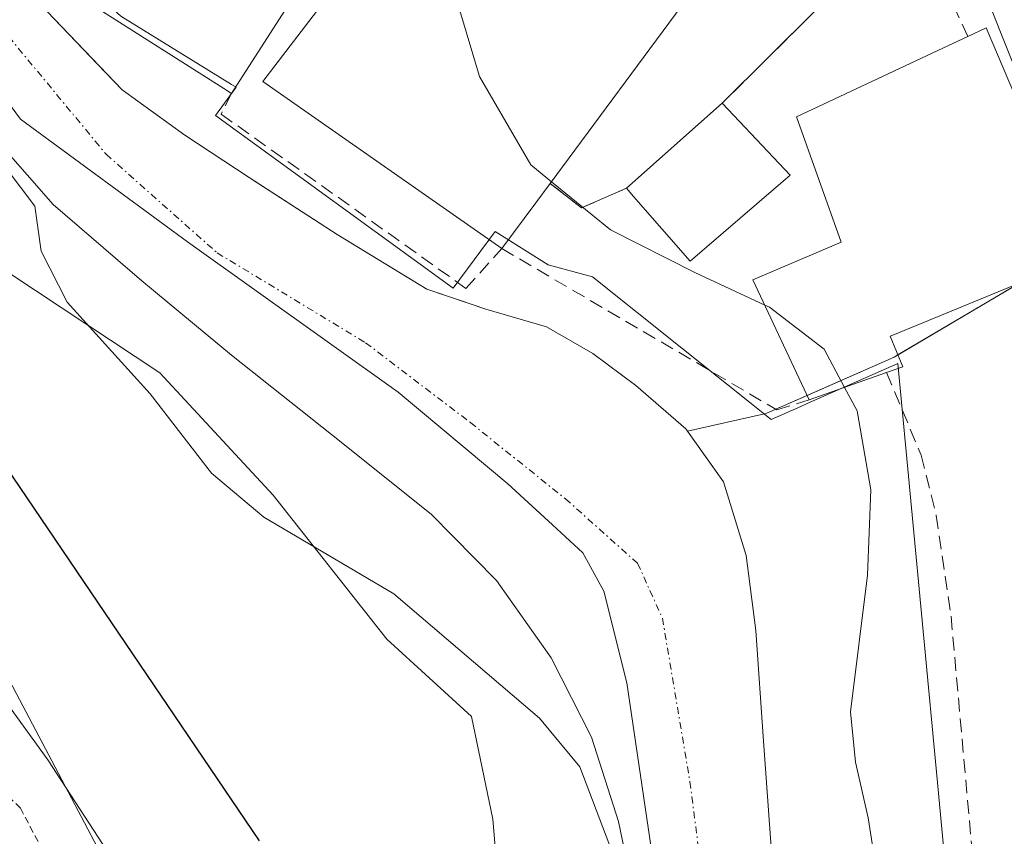
# Model space of a CAD drawing. Units: metres. Extents: x 610111 to 613541, y 4775590 to 4777959.
# Drawn here: x 612968 to 613040, y 4776830 to 4776890 of the extents above; entities that cross this region are included whole.
import ezdxf

# ---------------------------------------------------------------- set-up
doc = ezdxf.new("R2010")
doc.units = ezdxf.units.M
doc.header["$MEASUREMENT"] = 0
for name, pattern in [('TRAZO_Y_PUNTO', [1, 0.5, -0.25, 0, -0.25]), ('TRAZOS', [0.75, 0.5, -0.25]), ('TRAZOSX2', [1.5, 1, -0.5])]:
    doc.linetypes.add(name, pattern=pattern)
for name, color, linetype, lineweight in [('Alambrada', 19, 'TRAZOS', 0), ('Carretera de calzada única', 19, 'Continuous', 13), ('Carretera de calzada única Cxs', 19, 'Continuous', 13), ('Corriente natural Cxs', 5, 'Continuous', 13), ('Corriente natural eje', 5, 'TRAZO_Y_PUNTO', 0), ('Corriente natural superficial', 5, 'Continuous', 13), ('Curva de nivel maestra', 36, 'Continuous', 30), ('Curva de nivel normal', 36, 'Continuous', 0), ('Edificación', 1, 'Continuous', 13), ('Edificación Cxs', 1, 'Continuous', 13), ('Entidad de ámbito territorial', 19, 'Continuous', 0), ('Entidad de ámbito territorial CxS', 92, 'Continuous', 0), ('Espacio natural protegido', 2, 'Continuous', 13), ('Espacio natural protegido CxS', 2, 'Continuous', 0), ('Municipio', 9, 'Continuous', 13), ('Municipio CxS', 142, 'Continuous', 0), ('Muro lineal', 1, 'TRAZOSX2', 13), ('Núcleo urbano', 19, 'Continuous', 0), ('Núcleo urbano CxS', 19, 'Continuous', 0), ('Obra de contención lineal', 1, 'TRAZOSX2', 13), ('Pastizal CxS', 92, 'Continuous', 0), ('Suelo desnudo', 252, 'Continuous', 0), ('Suelo desnudo CxS', 43, 'Continuous', 0), ('Tendido', 6, 'Continuous', 0), ('Vía urbana Cxs', 5, 'Continuous', 0)]:
    doc.layers.add(name, color=color, linetype=linetype, lineweight=lineweight)

# ---------------------------------------------------------------- blocks, each defined once
blk = doc.blocks.new('*U174')
at = {"layer": 'Suelo desnudo CxS', "color": 43, "linetype": 'Continuous', "lineweight": 0}
for points in [[(612964.95, 4776896.9, 140.278), (612969.52, 4776890.34, 140.395), (612973.203, 4776886.489, 140.629), (612975, 4776884.61, 140.73), (612979.58, 4776881.3, 140.863), (612984.28, 4776878.21, 140.41), (612984.924, 4776877.793, 140.47), (612990.73, 4776874.03, 140.909), (612997.27, 4776870.02, 141.284), (612999.675, 4776869.215, 141.229), (613001.6, 4776868.57, 141.157), (613006.04, 4776867.27, 141.623), (613009.41, 4776865.33, 141.777), (613012.57, 4776862.98, 141.697), (613016.21, 4776859.82, 141.735), (613016.341, 4776859.636, 141.726), (613018.97, 4776855.94, 141.987), (613020.64, 4776850.56, 141.99), (613021.34, 4776845.06, 142.521), (613021.89, 4776836.96, 144.948), (613022.49, 4776828.87, 143.818)], [(613013.43, 4776820.77, 145.498), (613011.29, 4776831.1, 145.73), (613009.33, 4776837.25, 145.401), (613006.36, 4776843.07, 144.747), (613002.38, 4776848.72, 143.981), (612997.6, 4776853.56, 143.261), (612990.3, 4776859.4, 142.192), (612983, 4776865.21, 141.706), (612976.43, 4776870.64, 142.474), (612969.95, 4776876.22, 144.469), (612964.04, 4776882.92, 144.889)]]:
    blk.add_polyline3d(points, dxfattribs=at)

msp = doc.modelspace()

# ---------------------------------------------------------------- linework, layer by layer
at = {"layer": 'Alambrada', "color": 19, "linetype": 'TRAZOS', "lineweight": 0}
msp.add_polyline3d([(612955.68, 4776840.61, 165.469), (612961.37, 4776838.23, 169.781), (612967.55, 4776832.06, 163.794), (612975.62, 4776816.87, 159.669), (612975.83, 4776816.61, 159.742)], dxfattribs=at)
at = {"layer": 'Carretera de calzada única', "color": 19, "linetype": 'Continuous', "lineweight": 13}
msp.add_polyline3d([(613105.746, 4776685.879, 152.859), (613092.71, 4776719.3, 152.827), (613082.76, 4776745.22, 152.302), (613077.01, 4776761.72, 152.549), (613071.78, 4776780.09, 152.376), (613064.69, 4776804.26, 151.525), (613061.5, 4776817.09, 151.015), (613055.44, 4776843, 149.77), (613052.41, 4776853.68, 149.332), (613048.32, 4776865.32, 148.77), (613046.37, 4776870.93, 148.634), (613044.82, 4776874.81, 148.459), (613038.57, 4776890.49, 147.918), (613036.291, 4776895.295, 147.555)], dxfattribs=at)
at = {"layer": 'Carretera de calzada única Cxs', "color": 19, "linetype": 'Continuous', "lineweight": 13}
msp.add_polyline3d([(613126.07, 4776633.01, 153.313), (613116.85, 4776656.23, 153.301), (613112.73, 4776667.09, 153.143), (613109.37, 4776675.43, 153.049), (613105.761, 4776685.842, 152.862), (613105.746, 4776685.879, 152.859), (613092.71, 4776719.3, 152.827), (613082.76, 4776745.22, 152.302), (613077.01, 4776761.72, 152.549), (613071.78, 4776780.09, 152.376), (613064.69, 4776804.26, 151.525), (613061.5, 4776817.09, 151.015), (613055.44, 4776843, 149.77), (613052.41, 4776853.68, 149.332), (613048.32, 4776865.32, 148.77), (613046.37, 4776870.93, 148.634), (613044.82, 4776874.81, 148.459), (613038.57, 4776890.49, 147.918), (613036.291, 4776895.295, 147.555), (613034.485, 4776899.1, 147.369), (613033.829, 4776900.417, 147.318), (613031.444, 4776905.204, 147.17), (613025.53, 4776917.07, 146.68), (613009.37, 4776947.85, 145.816)], dxfattribs=at)
at = {"layer": 'Corriente natural Cxs', "color": 5, "linetype": 'Continuous', "lineweight": 13}
for points in [[(612937.71, 4776956.44, 140.232), (612942.62, 4776944.07, 139.61), (612945.72, 4776936.64, 139.804), (612948.82, 4776929.22, 139.916), (612952.5, 4776920.39, 140.437), (612956.18, 4776911.56, 140.214), (612960.19, 4776904.05, 140.452), (612964.95, 4776896.9, 140.278), (612969.52, 4776890.34, 140.395), (612975, 4776884.61, 140.73), (612979.58, 4776881.3, 140.863), (612984.28, 4776878.21, 140.41), (612990.73, 4776874.03, 140.909), (612997.27, 4776870.02, 141.284), (613001.6, 4776868.57, 141.157), (613006.04, 4776867.27, 141.623), (613009.41, 4776865.33, 141.777), (613012.57, 4776862.98, 141.697), (613016.21, 4776859.82, 141.735), (613018.97, 4776855.94, 141.987), (613020.64, 4776850.56, 141.99), (613021.34, 4776845.06, 142.521), (613021.89, 4776836.96, 144.948), (613022.49, 4776828.87, 143.818)], [(613013.43, 4776820.77, 145.498), (613011.29, 4776831.1, 145.73), (613009.33, 4776837.25, 145.401), (613006.36, 4776843.07, 144.747), (613002.38, 4776848.72, 143.981), (612997.6, 4776853.56, 143.261), (612990.3, 4776859.4, 142.192), (612983, 4776865.21, 141.706), (612976.43, 4776870.64, 142.474), (612969.95, 4776876.22, 144.469), (612964.04, 4776882.92, 144.889)]]:
    msp.add_polyline3d(points, dxfattribs=at)
at = {"layer": 'Corriente natural eje', "color": 5, "linetype": 'TRAZO_Y_PUNTO', "lineweight": 0}
msp.add_polyline3d([(612931.87, 4776959.25, 139.482), (612937.35, 4776943.72, 139.387), (612942.26, 4776934.44, 139.431), (612947.19, 4776928.14, 139.773), (612949.66, 4776922.94, 140.174), (612952.94, 4776913.08, 140.178), (612957.23, 4776902.94, 140.771), (612963.89, 4776891.9, 141.048), (612973.82, 4776879.9, 141.611), (612981.94, 4776872.69, 140.593), (612992.8, 4776866.11, 141.205), (613000.47, 4776860.27, 141.417), (613007.41, 4776854.7, 141.852), (613012.69, 4776849.98, 142.034), (613014.51, 4776845.96, 142.415), (613016.52, 4776834, 145.382), (613019.71, 4776809.26, 145.006)], dxfattribs=at)
at = {"layer": 'Corriente natural superficial', "color": 5, "linetype": 'Continuous', "lineweight": 13}
for points in [[(612937.71, 4776956.44, 140.232), (612942.62, 4776944.07, 139.61), (612945.72, 4776936.64, 139.804), (612948.82, 4776929.22, 139.916), (612952.5, 4776920.39, 140.437), (612956.18, 4776911.56, 140.214), (612960.19, 4776904.05, 140.452), (612964.95, 4776896.9, 140.278), (612969.52, 4776890.34, 140.395), (612975, 4776884.61, 140.73), (612979.58, 4776881.3, 140.863), (612984.28, 4776878.21, 140.41), (612990.73, 4776874.03, 140.909), (612997.27, 4776870.02, 141.284), (613001.6, 4776868.57, 141.157), (613006.04, 4776867.27, 141.623), (613009.41, 4776865.33, 141.777), (613012.57, 4776862.98, 141.697), (613016.21, 4776859.82, 141.735), (613018.97, 4776855.94, 141.987), (613020.64, 4776850.56, 141.99), (613021.34, 4776845.06, 142.521), (613021.89, 4776836.96, 144.948), (613022.49, 4776828.87, 143.818)], [(613013.43, 4776820.77, 145.498), (613011.29, 4776831.1, 145.73), (613009.33, 4776837.25, 145.401), (613006.36, 4776843.07, 144.747), (613002.38, 4776848.72, 143.981), (612997.6, 4776853.56, 143.261), (612990.3, 4776859.4, 142.192), (612983, 4776865.21, 141.706), (612976.43, 4776870.64, 142.474), (612969.95, 4776876.22, 144.469), (612964.04, 4776882.92, 144.889)]]:
    msp.add_polyline3d(points, dxfattribs=at)
at = {"layer": 'Curva de nivel maestra', "color": 36, "linetype": 'Continuous', "lineweight": 30}
msp.add_polyline3d([(612912.192, 4776911.432, 150), (612916.25, 4776909.43, 150), (612923.56, 4776903.7, 150), (612931.54, 4776895.22, 150), (612937.02, 4776891.52, 150), (612944.06, 4776884.47, 150), (612965.44, 4776858.54, 150), (612985.02, 4776829.67, 150)], dxfattribs=at)
at = {"layer": 'Curva de nivel normal', "color": 36, "linetype": 'Continuous', "lineweight": 0}
for points in [[(612890.96, 4776915.63, 155), (612903.497, 4776903.102, 155), (612905.32, 4776901.28, 155), (612912.07, 4776895.33, 155), (612922.26, 4776883.88, 155), (612926.91, 4776879.88, 155), (612930.59, 4776877.39, 155), (612934.99, 4776872.6, 155), (612938.91, 4776869.05, 155), (612941.69, 4776865.99, 155), (612944.05, 4776864.29, 155), (612946.82, 4776863.24, 155), (612951.34, 4776859.23, 155), (612954.28, 4776855.45, 155), (612960.36, 4776848.28, 155), (612969.55, 4776835.59, 155), (612976.88, 4776824.37, 155)], [(613010.858, 4776828.786, 145), (613008.473, 4776835.089, 145), (613005.52, 4776838.64, 145), (612994.87, 4776847.74, 145), (612985.35, 4776853.36, 145), (612981.52, 4776856.57, 145), (612977.05, 4776862.37, 145), (612970.97, 4776869.07, 145), (612969.07, 4776872.8, 145), (612968.596, 4776876.111, 145), (612964.318, 4776881.751, 145), (612960.87, 4776882.14, 145), (612957.94, 4776885.39, 145), (612951.84, 4776896.23, 145), (612947.58, 4776901.92, 145), (612946.753, 4776903.102, 145), (612945.32, 4776905.15, 145), (612942.492, 4776911.209, 145)], [(612994.856, 4776897.739, 145), (612996.53, 4776896.96, 145), (612999.17, 4776892.16, 145), (613001.12, 4776885.58, 145), (613004.88, 4776879.12, 145), (613006.393, 4776877.886, 145)], [(613006.393, 4776877.886, 145), (613010.72, 4776874.36, 145), (613016.88, 4776871.25, 145), (613021.99, 4776868.868, 145)], [(613021.99, 4776868.868, 145), (613022.33, 4776868.71, 145), (613026.33, 4776865.64, 145), (613027.83, 4776862.845, 145)], [(613027.83, 4776862.845, 145), (613028.75, 4776861.13, 145), (613029.74, 4776855.36, 145), (613029.51, 4776849.11, 145), (613028.27, 4776839.1, 145), (613028.62, 4776835.44, 145), (613029.56, 4776831.36, 145), (613030.43, 4776825.76, 145)]]:
    msp.add_polyline3d(points, dxfattribs=at)
at = {"layer": 'Edificación', "color": 1, "linetype": 'Continuous', "lineweight": 13}
for points in [[(613002.76, 4776873, 154.542), (613000.73, 4776874.41, 159.405), (612985.28, 4776885.22, 155.917), (612999.37, 4776903.64, 158.878)], [(612999.37, 4776903.64, 158.878), (612999.51, 4776903.83, 158.881), (613016.37, 4776891.4, 156.42), (613006.3, 4776877.76, 157.927)], [(612982.98, 4776884.34, 149.422), (612982.44, 4776884.7, 149.388), (612973.55, 4776890.35, 148.307), (612981.74, 4776902.74, 150.436), (612981.82, 4776902.69, 150.528)], [(612991.23, 4776897.19, 150.554), (612982.98, 4776884.34, 149.422)], [(613025.25, 4776861.93, 145.916), (613021.12, 4776870.72, 148.991), (613027.57, 4776873.46, 158.802), (613024.32, 4776882.65, 156.8), (613035.026, 4776887.657, 160.795), (613036.85, 4776888.51, 157.405)], [(613036.85, 4776888.51, 157.405), (613038.19, 4776889.14, 152.854), (613045.3, 4776872.39, 152.76), (613042.53, 4776871.26, 156.704), (613042.511, 4776871.252, 156.669), (613031.367, 4776866.671, 160.62), (613031.17, 4776866.59, 160.581), (613032.1, 4776864.36, 152.348), (613030.89, 4776863.93, 150.793)], [(613011.87, 4776877.41, 154.426), (613018.89, 4776883.64, 147.946)], [(613018.89, 4776883.64, 147.946), (613019.32, 4776883.18, 148.099), (613023.84, 4776878.37, 148.541)], [(613006.3, 4776877.76, 157.927), (613005.25, 4776876.34, 158.688)], [(613023.84, 4776878.37, 148.541), (613016.53, 4776872.07, 154.05), (613012.39, 4776876.8, 155.28), (613011.87, 4776877.41, 154.426)], [(613005.25, 4776876.34, 158.688), (613002.76, 4776873, 154.542)], [(613030.89, 4776863.93, 150.793), (613025.25, 4776861.93, 145.916)]]:
    msp.add_polyline3d(points, dxfattribs=at)
at = {"layer": 'Edificación Cxs', "color": 1, "linetype": 'Continuous', "lineweight": 13}
for points in [[(613005.25, 4776876.34, 158.688), (613002.76, 4776873, 154.543), (613000.73, 4776874.41, 159.405), (612985.28, 4776885.22, 155.917), (612999.37, 4776903.64, 158.878), (612999.51, 4776903.83, 158.881), (613016.37, 4776891.4, 156.42), (613006.3, 4776877.76, 157.927), (613005.25, 4776876.34, 158.688)], [(612991.23, 4776897.19, 150.554), (612982.98, 4776884.34, 149.422), (612982.44, 4776884.7, 149.388), (612973.55, 4776890.35, 148.307), (612981.74, 4776902.74, 150.436), (612981.82, 4776902.69, 150.528), (612991.23, 4776897.19, 150.554)], [(613030.89, 4776863.93, 150.793), (613025.25, 4776861.93, 145.916), (613021.12, 4776870.72, 148.991), (613027.57, 4776873.46, 158.802), (613024.32, 4776882.65, 156.799), (613035.026, 4776887.657, 160.795), (613036.85, 4776888.51, 157.405), (613038.19, 4776889.14, 152.853), (613045.3, 4776872.39, 152.76), (613042.53, 4776871.26, 156.704), (613042.511, 4776871.252, 156.67), (613031.367, 4776866.671, 160.62), (613031.17, 4776866.59, 160.581), (613032.1, 4776864.36, 152.348), (613030.89, 4776863.93, 150.793)], [(613023.84, 4776878.37, 148.542), (613016.53, 4776872.07, 154.05), (613012.39, 4776876.8, 155.28), (613011.87, 4776877.41, 154.426), (613018.89, 4776883.64, 147.945), (613019.32, 4776883.18, 148.099), (613023.84, 4776878.37, 148.542)]]:
    msp.add_polyline3d(points, close=True, dxfattribs=at)
at = {"layer": 'Entidad de ámbito territorial', "color": 19, "linetype": 'Continuous', "lineweight": 0}
msp.add_polyline3d([(613014.241, 4776825.356, 145.317), (613011.896, 4776841.224, 143.973), (613010.22, 4776847.949, 142.665), (613008.687, 4776850.737, 142.411), (613006.476, 4776852.781, 142.207), (613003.209, 4776855.798, 142.006), (612995.185, 4776862.499, 141.435), (612979.782, 4776873.492, 140.948), (612967.56, 4776882.464, 143.934), (612962.329, 4776889.557, 142.288), (612955.938, 4776900.964, 141.825), (612950.687, 4776913.264, 140.574), (612949.535, 4776915.788, 140.944), (612947.318, 4776920.645, 140.898), (612944.031, 4776927.846, 139.928), (612938.145, 4776940.017, 139.477), (612931.358, 4776955.487, 140.027)], dxfattribs=at)
at = {"layer": 'Entidad de ámbito territorial CxS', "color": 92, "linetype": 'Continuous', "lineweight": 0}
msp.add_polyline3d([(612931.358, 4776955.487, 140.027), (612938.145, 4776940.017, 139.477), (612944.031, 4776927.846, 139.928), (612947.318, 4776920.645, 140.898), (612949.535, 4776915.788, 140.944), (612950.687, 4776913.264, 140.574), (612955.938, 4776900.964, 141.825), (612962.329, 4776889.557, 142.288), (612967.56, 4776882.464, 143.934), (612979.782, 4776873.492, 140.948), (612995.185, 4776862.499, 141.435), (613003.209, 4776855.798, 142.006), (613006.476, 4776852.781, 142.207), (613008.687, 4776850.737, 142.411), (613010.22, 4776847.949, 142.665), (613011.896, 4776841.224, 143.973), (613014.241, 4776825.356, 145.317)], dxfattribs=at)
msp.add_polyline3d([(612931.358, 4776955.487, 140.027), (612938.145, 4776940.017, 139.477), (612944.031, 4776927.846, 139.928), (612947.318, 4776920.645, 140.898), (612949.535, 4776915.788, 140.944), (612950.687, 4776913.264, 140.574), (612955.938, 4776900.964, 141.825), (612962.329, 4776889.557, 142.288), (612967.56, 4776882.464, 143.934), (612979.782, 4776873.492, 140.948), (612995.185, 4776862.499, 141.435), (613003.209, 4776855.798, 142.006), (613006.476, 4776852.781, 142.207), (613008.687, 4776850.737, 142.411), (613010.22, 4776847.949, 142.665), (613011.896, 4776841.224, 143.973), (613014.241, 4776825.356, 145.317)], dxfattribs=at)
at = {"layer": 'Espacio natural protegido', "color": 2, "linetype": 'Continuous', "lineweight": 13}
for points in [[(613002.437, 4776827.223, 146.903), (613002.116, 4776831.263, 146.797), (613000.535, 4776838.769, 146.277), (612994.346, 4776844.432, 146.294), (612986.05, 4776854.967, 143.652), (612977.753, 4776863.921, 144.164), (612961.424, 4776874.719, 147.653), (612951.416, 4776884.991, 147.993), (612946.412, 4776895.394, 147.454), (612942.462, 4776907.114, 145.675), (612938.631, 4776913.105, 145.993), (612933.902, 4776917.254, 146.226), (612933.774, 4776918.278, 146.172), (612933.148, 4776918.407, 146.224), (612924.114, 4776923.708, 145.868), (612919.764, 4776926.619, 145.397), (612924.374, 4776934.257, 142.676), (612927.416, 4776940.442, 141.408), (612924.303, 4776946.667, 141.721)], [(612965.269, 4776900.304, 140.959), (612970.579, 4776894.054, 140.572), (612974.405, 4776890.45, 140.665), (612974.889, 4776889.995, 140.686), (612983.002, 4776885.006, 142.421), (612983.329, 4776884.805, 142.479), (612981.829, 4776882.745, 141.735), (612999.21, 4776870.115, 141.533), (613002.27, 4776874.245, 143.679), (613006.14, 4776871.805, 144.048), (613009.39, 4776870.935, 143.699), (613022.46, 4776860.495, 142.571), (613024.637, 4776861.456, 142.93), (613025.094, 4776861.658, 143.011), (613031.726, 4776864.585, 147.047), (613034.568, 4776834.444, 146.765), (613035.941, 4776819.887, 147.802)]]:
    msp.add_polyline3d(points, dxfattribs=at)
at = {"layer": 'Espacio natural protegido CxS', "color": 2, "linetype": 'Continuous', "lineweight": 0}
for points in [[(613002.437, 4776827.223, 146.903), (613002.116, 4776831.263, 146.797), (613000.535, 4776838.769, 146.277), (612994.346, 4776844.432, 146.294), (612986.05, 4776854.967, 143.652), (612977.753, 4776863.921, 144.164), (612961.424, 4776874.719, 147.653), (612951.416, 4776884.991, 147.993), (612946.412, 4776895.394, 147.454), (612942.462, 4776907.114, 145.675), (612938.631, 4776913.105, 145.993), (612933.902, 4776917.254, 146.226), (612933.774, 4776918.278, 146.172), (612933.148, 4776918.407, 146.224), (612924.114, 4776923.708, 145.868), (612919.764, 4776926.619, 145.397), (612924.374, 4776934.257, 142.676), (612927.416, 4776940.442, 141.408), (612924.303, 4776946.667, 141.721)], [(613002.437, 4776827.222, 146.903), (613002.116, 4776831.263, 146.797), (613000.535, 4776838.769, 146.277), (612994.346, 4776844.432, 146.294), (612986.05, 4776854.967, 143.652), (612977.753, 4776863.921, 144.164), (612961.424, 4776874.719, 147.653), (612951.416, 4776884.991, 147.993), (612946.412, 4776895.394, 147.454), (612942.462, 4776907.114, 145.675), (612938.631, 4776913.105, 145.993), (612933.902, 4776917.253, 146.226), (612933.774, 4776918.278, 146.172), (612933.148, 4776918.407, 146.224), (612924.114, 4776923.708, 145.868), (612919.764, 4776926.619, 145.397), (612924.374, 4776934.257, 142.676), (612927.416, 4776940.442, 141.408), (612924.303, 4776946.667, 141.721)], [(612965.269, 4776900.304, 140.959), (612970.579, 4776894.054, 140.572), (612974.405, 4776890.45, 140.665), (612974.889, 4776889.995, 140.686), (612983.002, 4776885.006, 142.421), (612983.329, 4776884.805, 142.479), (612981.829, 4776882.745, 141.735), (612999.21, 4776870.115, 141.533), (613002.27, 4776874.245, 143.679), (613006.14, 4776871.805, 144.048), (613009.39, 4776870.935, 143.699), (613022.46, 4776860.495, 142.571), (613024.637, 4776861.456, 142.93), (613025.094, 4776861.658, 143.011), (613031.726, 4776864.585, 147.047), (613034.568, 4776834.444, 146.765), (613035.941, 4776819.887, 147.802)], [(612965.269, 4776900.304, 140.959), (612970.579, 4776894.054, 140.572), (612974.405, 4776890.45, 140.665), (612974.889, 4776889.994, 140.686), (612983.002, 4776885.005, 142.421), (612983.329, 4776884.804, 142.479), (612981.829, 4776882.744, 141.735), (612999.21, 4776870.114, 141.533), (613002.27, 4776874.244, 143.679), (613006.14, 4776871.804, 144.048), (613009.39, 4776870.935, 143.699), (613022.46, 4776860.494, 142.571), (613024.637, 4776861.455, 142.93), (613025.094, 4776861.657, 143.011), (613031.726, 4776864.584, 147.047), (613034.568, 4776834.444, 146.765), (613035.941, 4776819.886, 147.802)]]:
    msp.add_polyline3d(points, dxfattribs=at)
at = {"layer": 'Municipio', "color": 9, "linetype": 'Continuous', "lineweight": 13}
msp.add_polyline3d([(613014.241, 4776825.356, 145.317), (613011.896, 4776841.224, 143.973), (613010.22, 4776847.949, 142.665), (613008.687, 4776850.737, 142.411), (613006.476, 4776852.781, 142.207), (613003.209, 4776855.798, 142.006), (612995.185, 4776862.499, 141.435), (612979.782, 4776873.492, 140.948), (612967.56, 4776882.464, 143.934), (612962.329, 4776889.557, 142.288), (612955.938, 4776900.964, 141.825), (612950.687, 4776913.264, 140.574), (612949.535, 4776915.788, 140.944), (612947.318, 4776920.645, 140.898), (612944.031, 4776927.846, 139.928), (612938.145, 4776940.017, 139.477), (612931.358, 4776955.487, 140.027)], dxfattribs=at)
msp.add_polyline3d([(613014.241, 4776825.356, 145.317), (613011.896, 4776841.224, 143.973), (613010.22, 4776847.949, 142.665), (613008.687, 4776850.737, 142.411), (613006.476, 4776852.781, 142.207), (613003.209, 4776855.798, 142.006), (612995.185, 4776862.499, 141.435), (612979.782, 4776873.492, 140.948), (612967.56, 4776882.464, 143.934), (612962.329, 4776889.557, 142.288), (612955.938, 4776900.964, 141.825), (612950.687, 4776913.264, 140.574), (612949.535, 4776915.788, 140.944), (612947.318, 4776920.645, 140.898), (612944.031, 4776927.846, 139.928), (612938.145, 4776940.017, 139.477), (612931.358, 4776955.487, 140.027)], dxfattribs=at)
at = {"layer": 'Municipio CxS', "color": 142, "linetype": 'Continuous', "lineweight": 0}
for points in [[(612931.358, 4776955.487, 140.027), (612938.145, 4776940.017, 139.477), (612944.031, 4776927.846, 139.928), (612947.318, 4776920.645, 140.898), (612949.535, 4776915.788, 140.944), (612950.687, 4776913.264, 140.574), (612955.938, 4776900.964, 141.825), (612962.329, 4776889.557, 142.288), (612967.56, 4776882.464, 143.934), (612979.782, 4776873.492, 140.948), (612995.185, 4776862.499, 141.435), (613003.209, 4776855.798, 142.006), (613006.476, 4776852.781, 142.207), (613008.687, 4776850.737, 142.411), (613010.22, 4776847.949, 142.665), (613011.896, 4776841.224, 143.973), (613014.241, 4776825.356, 145.317)], [(613014.241, 4776825.356, 145.317), (613011.896, 4776841.224, 143.973), (613010.22, 4776847.949, 142.665), (613008.687, 4776850.737, 142.411), (613006.476, 4776852.781, 142.207), (613003.209, 4776855.798, 142.006), (612995.185, 4776862.499, 141.435), (612979.782, 4776873.492, 140.948), (612967.56, 4776882.464, 143.934), (612962.329, 4776889.557, 142.288), (612955.938, 4776900.964, 141.825), (612950.687, 4776913.264, 140.574), (612949.535, 4776915.788, 140.944), (612947.318, 4776920.645, 140.898), (612944.031, 4776927.846, 139.928), (612938.145, 4776940.017, 139.477), (612931.358, 4776955.487, 140.027)], [(612931.358, 4776955.487, 140.027), (612938.145, 4776940.017, 139.477), (612944.031, 4776927.846, 139.928), (612947.318, 4776920.645, 140.898), (612949.535, 4776915.788, 140.944), (612950.687, 4776913.264, 140.574), (612955.938, 4776900.964, 141.825), (612962.329, 4776889.557, 142.288), (612967.56, 4776882.464, 143.934), (612979.782, 4776873.492, 140.948), (612995.185, 4776862.499, 141.435), (613003.209, 4776855.798, 142.006), (613006.476, 4776852.781, 142.207), (613008.687, 4776850.737, 142.411), (613010.22, 4776847.949, 142.665), (613011.896, 4776841.224, 143.973), (613014.241, 4776825.356, 145.317)], [(613014.241, 4776825.356, 145.317), (613011.896, 4776841.224, 143.973), (613010.22, 4776847.949, 142.665), (613008.687, 4776850.737, 142.411), (613006.476, 4776852.781, 142.207), (613003.209, 4776855.798, 142.006), (612995.185, 4776862.499, 141.435), (612979.782, 4776873.492, 140.948), (612967.56, 4776882.464, 143.934), (612962.329, 4776889.557, 142.288), (612955.938, 4776900.964, 141.825), (612950.687, 4776913.264, 140.574), (612949.535, 4776915.788, 140.944), (612947.318, 4776920.645, 140.898), (612944.031, 4776927.846, 139.928), (612938.145, 4776940.017, 139.477), (612931.358, 4776955.487, 140.027)]]:
    msp.add_polyline3d(points, dxfattribs=at)
at = {"layer": 'Muro lineal', "color": 1, "linetype": 'TRAZOSX2', "lineweight": 13}
for points in [[(613036.85, 4776888.51, 157.405), (613034.26, 4776894.09, 149.949), (613025.74, 4776890.44, 149.766), (613018.89, 4776883.64, 147.946)], [(613006.3, 4776877.76, 157.927), (613008.6, 4776875.98, 154.793), (613011.87, 4776877.41, 154.426)], [(613030.89, 4776863.93, 150.793), (613033.44, 4776857.89, 165.964), (613034.53, 4776853.48, 166.272), (613035.62, 4776846.1, 167.005), (613037.13, 4776829.27, 152.587), (613036.19, 4776801.55, 148.433), (613035.08, 4776794.91, 148.862), (613033.94, 4776789.72, 154.723), (613032.56, 4776784.13, 154.12)]]:
    msp.add_polyline3d(points, dxfattribs=at)
at = {"layer": 'Núcleo urbano', "color": 19, "linetype": 'Continuous', "lineweight": 0}
for points in [[(613016.341, 4776859.636, 141.726), (613016.21, 4776859.82, 141.735), (613012.57, 4776862.98, 141.697), (613009.41, 4776865.33, 141.777), (613006.04, 4776867.27, 141.623), (613001.6, 4776868.57, 141.157), (612999.675, 4776869.215, 141.229), (612997.27, 4776870.02, 141.284), (612990.73, 4776874.03, 140.909), (612984.924, 4776877.793, 140.47), (612984.28, 4776878.21, 140.41), (612979.58, 4776881.3, 140.863), (612975, 4776884.61, 140.73), (612973.203, 4776886.489, 140.629), (612969.52, 4776890.34, 140.395), (612964.95, 4776896.9, 140.278)], [(613066.663, 4776825.235, 151.032), (613061.197, 4776844.549, 150.126), (613056.1, 4776864.181, 149.27), (613053.668, 4776873.549, 149.015), (613053.619, 4776873.676, 149.01), (613052.73, 4776873.535, 148.928), (613049.248, 4776872.985, 148.735), (613045.769, 4776872.436, 148.573), (613045.186, 4776872.343, 148.533), (613043.975, 4776872.152, 148.454), (613043.248, 4776872.037, 148.409), (613042.803, 4776871.774, 148.39), (613040.576, 4776870.457, 148.245), (613031.738, 4776865.229, 147.002), (613031.448, 4776865.058, 146.941), (613025.097, 4776862.256, 143.099), (613022.809, 4776861.246, 142.698), (613022.146, 4776860.954, 142.591), (613021.981, 4776860.916, 142.569), (613016.341, 4776859.636, 141.726)], [(613066.663, 4776825.235, 151.032), (613061.197, 4776844.549, 150.126), (613056.1, 4776864.181, 149.27), (613053.668, 4776873.549, 149.015), (613053.619, 4776873.676, 149.01), (613052.73, 4776873.535, 148.928), (613049.248, 4776872.985, 148.735), (613045.769, 4776872.436, 148.573), (613045.186, 4776872.343, 148.533), (613043.975, 4776872.152, 148.454), (613043.248, 4776872.037, 148.409), (613042.803, 4776871.774, 148.39), (613040.576, 4776870.457, 148.245), (613031.738, 4776865.229, 147.002), (613031.448, 4776865.058, 146.941), (613025.097, 4776862.256, 143.099), (613022.809, 4776861.246, 142.698), (613022.146, 4776860.954, 142.591), (613021.981, 4776860.916, 142.569), (613016.341, 4776859.636, 141.726)], [(613022.49, 4776828.87, 143.818), (613021.89, 4776836.96, 144.948), (613021.34, 4776845.06, 142.521), (613020.64, 4776850.56, 141.99), (613018.97, 4776855.94, 141.987), (613016.341, 4776859.636, 141.726)]]:
    msp.add_polyline3d(points, dxfattribs=at)
at = {"layer": 'Núcleo urbano CxS', "color": 19, "linetype": 'Continuous', "lineweight": 0}
for points in [[(613042.802, 4776871.774, 148.39), (613031.448, 4776865.058, 146.941), (613022.146, 4776860.954, 142.591), (613021.981, 4776860.916, 142.569), (613016.341, 4776859.636, 141.726), (613016.21, 4776859.82, 141.735), (613012.57, 4776862.98, 141.697), (613009.41, 4776865.33, 141.777), (613006.04, 4776867.27, 141.623), (613001.6, 4776868.57, 141.157), (612999.675, 4776869.215, 141.229), (612997.27, 4776870.02, 141.284), (612990.73, 4776874.03, 140.909), (612984.924, 4776877.793, 140.47), (612984.28, 4776878.21, 140.41), (612979.58, 4776881.3, 140.863), (612975, 4776884.61, 140.73), (612973.203, 4776886.489, 140.629), (612969.52, 4776890.34, 140.395), (612964.95, 4776896.9, 140.278)], [(613022.49, 4776828.87, 143.818), (613021.89, 4776836.96, 144.948), (613021.34, 4776845.06, 142.521), (613020.64, 4776850.56, 141.99), (613018.97, 4776855.94, 141.987), (613016.341, 4776859.636, 141.726), (613021.981, 4776860.916, 142.569), (613022.146, 4776860.954, 142.591), (613031.448, 4776865.058, 146.941), (613042.802, 4776871.774, 148.39), (613043.248, 4776872.037, 148.409), (613043.974, 4776872.152, 148.454), (613053.619, 4776873.676, 149.01), (613053.668, 4776873.549, 149.015), (613061.197, 4776844.549, 150.126), (613068.115, 4776820.104, 151.242)]]:
    msp.add_polyline3d(points, dxfattribs=at)
at = {"layer": 'Obra de contención lineal', "color": 1, "linetype": 'TRAZOSX2', "lineweight": 13}
msp.add_polyline3d([(612982.98, 4776884.34, 149.422), (612982.23, 4776882.84, 147.225), (613000.14, 4776870.09, 148.596), (613002.76, 4776873, 154.542), (613022.87, 4776861.21, 148.753), (613025.25, 4776861.93, 145.916)], dxfattribs=at)
at = {"layer": 'Pastizal CxS', "color": 92, "linetype": 'Continuous', "lineweight": 0}
for points in [[(612943.153, 4776927.981, 139.942), (612944.71, 4776927.01, 140.084), (612947.1, 4776924.54, 140.205), (612948.7, 4776920.51, 140.623), (612949.6, 4776916.35, 140.855), (612950.22, 4776911.82, 141.198), (612951, 4776907.32, 141.947), (612954.41, 4776898.66, 143.443), (612959.07, 4776890.49, 143.584), (612964.04, 4776882.92, 144.889), (612969.95, 4776876.22, 144.469), (612976.43, 4776870.64, 142.474), (612983, 4776865.21, 141.706), (612990.3, 4776859.4, 142.192), (612997.6, 4776853.56, 143.261), (613002.38, 4776848.72, 143.981), (613006.36, 4776843.07, 144.747), (613009.33, 4776837.25, 145.401), (613011.29, 4776831.1, 145.73), (613013.43, 4776820.77, 145.498)], [(612964.04, 4776882.92, 144.889), (612969.95, 4776876.22, 144.469), (612976.43, 4776870.64, 142.474), (612983, 4776865.21, 141.706), (612990.3, 4776859.4, 142.192), (612997.6, 4776853.56, 143.261), (613002.38, 4776848.72, 143.981), (613006.36, 4776843.07, 144.747), (613009.33, 4776837.25, 145.401), (613011.29, 4776831.1, 145.73), (613013.43, 4776820.77, 145.498)]]:
    msp.add_polyline3d(points, dxfattribs=at)
at = {"layer": 'Suelo desnudo', "color": 252, "linetype": 'Continuous', "lineweight": 0}
for points in [[(612943.153, 4776927.981, 139.942), (612944.71, 4776927.01, 140.084), (612947.1, 4776924.54, 140.205), (612948.7, 4776920.51, 140.623), (612949.6, 4776916.35, 140.855), (612950.22, 4776911.82, 141.198), (612951, 4776907.32, 141.947), (612954.41, 4776898.66, 143.443), (612959.07, 4776890.49, 143.584), (612964.04, 4776882.92, 144.889), (612969.95, 4776876.22, 144.469), (612976.43, 4776870.64, 142.474), (612983, 4776865.21, 141.706), (612990.3, 4776859.4, 142.192), (612997.6, 4776853.56, 143.261), (613002.38, 4776848.72, 143.981), (613006.36, 4776843.07, 144.747), (613009.33, 4776837.25, 145.401), (613011.29, 4776831.1, 145.73), (613013.43, 4776820.77, 145.498)], [(613016.341, 4776859.636, 141.726), (613016.21, 4776859.82, 141.735), (613012.57, 4776862.98, 141.697), (613009.41, 4776865.33, 141.777), (613006.04, 4776867.27, 141.623), (613001.6, 4776868.57, 141.157), (612999.675, 4776869.215, 141.229), (612997.27, 4776870.02, 141.284), (612990.73, 4776874.03, 140.909), (612984.924, 4776877.793, 140.47), (612984.28, 4776878.21, 140.41), (612979.58, 4776881.3, 140.863), (612975, 4776884.61, 140.73), (612973.203, 4776886.489, 140.629), (612969.52, 4776890.34, 140.395), (612964.95, 4776896.9, 140.278)], [(613022.49, 4776828.87, 143.818), (613021.89, 4776836.96, 144.948), (613021.34, 4776845.06, 142.521), (613020.64, 4776850.56, 141.99), (613018.97, 4776855.94, 141.987), (613016.341, 4776859.636, 141.726)]]:
    msp.add_polyline3d(points, dxfattribs=at)
at = {"layer": 'Tendido', "color": 6, "linetype": 'Continuous', "lineweight": 0}
msp.add_polyline3d([(612936.99, 4776897.87, 148.885), (612990.58, 4776796.199, 155.289), (612990.94, 4776687.06, 162.434)], dxfattribs=at)
at = {"layer": 'Vía urbana Cxs', "color": 5, "linetype": 'Continuous', "lineweight": 0}
for points in [[(613006.3, 4776877.76, 145.795), (613016.37, 4776891.4, 146.026), (612999.51, 4776903.83, 145.545), (612999.37, 4776903.64, 145.534)], [(613034.26, 4776894.09, 147.39), (613025.74, 4776890.44, 147.039), (613018.89, 4776883.64, 146.022)], [(613025.74, 4776890.44, 147.039), (613018.89, 4776883.64, 146.022), (613011.87, 4776877.41, 145.737), (613008.6, 4776875.98, 145.59), (613006.3, 4776877.76, 145.795), (613016.37, 4776891.4, 146.026)], [(613018.89, 4776883.64, 146.022), (613011.87, 4776877.41, 145.737)], [(613011.87, 4776877.41, 145.737), (613008.6, 4776875.98, 145.59), (613006.3, 4776877.76, 145.795)]]:
    msp.add_polyline3d(points, dxfattribs=at)

# ---------------------------------------------------------------- block references
at = {"layer": 'Suelo desnudo CxS', "color": 43, "linetype": 'Continuous', "lineweight": 0}
msp.add_blockref('*U174', (0, 0), dxfattribs=at)

doc.saveas('drawing.dxf')
